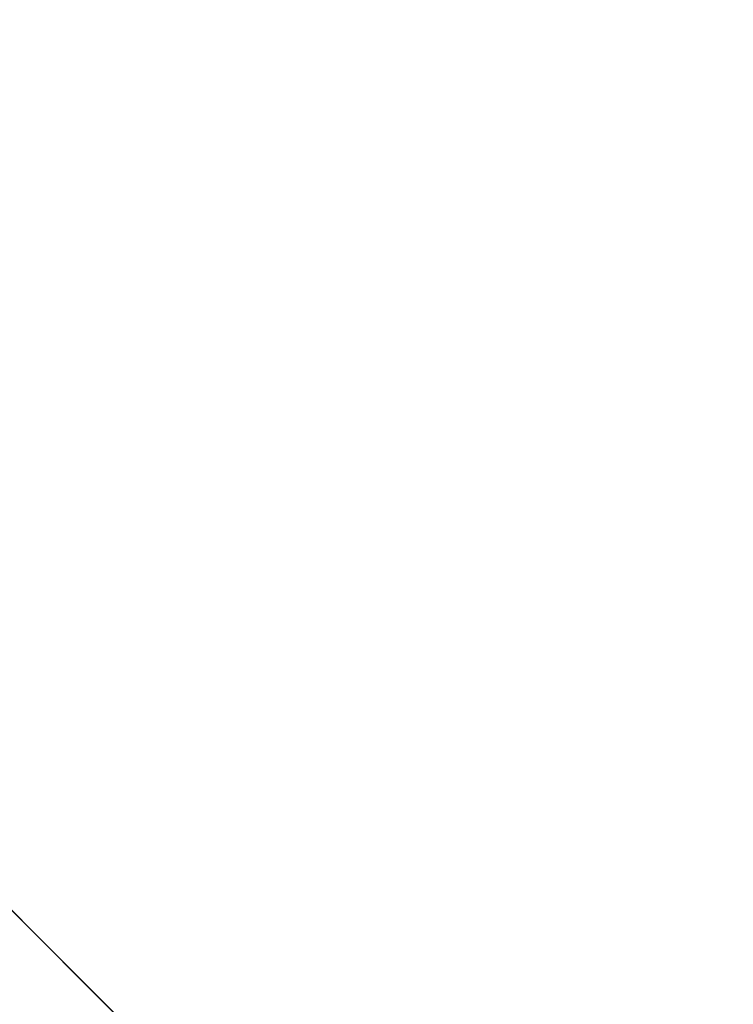
# Model space of a CAD drawing. Units: inches. Extents: x 0 to 204, y 0 to 264.
# Drawn here: x 103 to 103, y 165 to 166 of the extents above; entities that cross this region are included whole.
import ezdxf

# ---------------------------------------------------------------- set-up
doc = ezdxf.new("R2010")
doc.units = ezdxf.units.IN
doc.header["$MEASUREMENT"] = 0
doc.layers.get('0').update_dxf_attribs({"color": 10})

# ---------------------------------------------------------------- blocks, each defined once
blk = doc.blocks.new('CAMPO-BQ-M-3D')
at = {"lineweight": 18}
for points in [[(11.75, -7.5, 0.25), (11.75, 7.5, 0.25), (-11.75, 7.5, 0.25), (-11.75, -7.5, 0.25)], [(-11.75, -7.5), (-11.75, 7.5), (11.75, 7.5), (11.75, -7.5)], [(5.65685, 7.07107, 40.75), (5.65685, 7.07107, 41), (7.07107, 5.65685, 41), (7.07107, 5.65685, 40.75)]]:
    blk.add_3dface(points, dxfattribs=at)
at = {"lineweight": 18, "invisible_edges": 1}
for points in [[(0, 1.41421, 41), (1.41421, 0, 41), (7.07107, 5.65685, 41), (5.65685, 7.07107, 41)], [(1.41421, 0, 40.75), (0, 1.41421, 40.75), (5.65685, 7.07107, 40.75), (7.07107, 5.65685, 40.75)]]:
    blk.add_3dface(points, dxfattribs=at)

msp = doc.modelspace()

# ---------------------------------------------------------------- linework, layer by layer
at = {"lineweight": 18, "invisible_edges": 15}
for points in [[(99.06613, 148.64306, 0.25), (106.70268, 153.74564, 0.25), (92.13285, 171.49904, 0.25), (84.72505, 160.41249, 0.25)], [(92.13285, 171.49904), (101.31725, 171.49904), (108.49447, 158.0714), (106.70268, 153.74564)], [(99.06613, 148.64306), (92.13285, 171.49904), (106.70268, 153.74564), (103.39189, 150.43485)], [(99.06613, 145.94047, 0.25), (106.70268, 151.04305, 0.25), (92.13285, 168.79644, 0.25), (84.72505, 157.70989, 0.25)], [(92.13285, 168.79644), (101.31725, 168.79644), (108.49447, 155.36881), (106.70268, 151.04305)], [(99.06613, 145.94047), (92.13285, 168.79644), (106.70268, 151.04305), (103.39189, 147.73225)], [(102.0664, 166.41013, 23.96725), (103.04129, 165.73216, 21.41651), (101.36788, 166.25998, 22.47214)], [(103.04129, 165.73216, 21.41651), (102.13031, 165.81026, 20.7743), (101.36788, 166.25998, 22.47214)], [(103.3351, 166.03629, 3.48352), (103.4538, 166.2242, 2.09672), (103.276, 165.85506, 3.49298)], [(103.44132, 165.99888, 24.79046), (103.63647, 165.8187, 24.27876), (103.66019, 166.20253, 25.87321)], [(102.16858, 166.19976, 26.54563), (101.51629, 165.81098, 24.57242), (103.1252, 165.65601, 25.42446)], [(103.22334, 165.87941, 4.93677), (103.28553, 166.03638, 4.66377), (103.3893, 166.19936, 3.45117)], [(103.22334, 165.87941, 4.93677), (103.3893, 166.19936, 3.45117), (103.3351, 166.03629, 3.48352)], [(103.25838, 165.88009, 26.16619), (103.39225, 166.1977, 27.04938), (103.28287, 165.98023, 25.94317)], [(103.29821, 165.83113, 23.86015), (103.41117, 166.16802, 24.87422), (103.33676, 165.91282, 24.48697)], [(103.38884, 166.15656, 27.3331), (103.4776, 165.77626, 26.28054), (103.58563, 166.06326, 27.39451)], [(103.24971, 166.00622, 24.77623), (103.19034, 165.83507, 24.65862), (103.32744, 166.14221, 25.72457)], [(103.19034, 165.83507, 24.65862), (103.28287, 165.98023, 25.94317), (103.32744, 166.14221, 25.72457)], [(103.2511, 166.10427, 23.93757), (103.1554, 165.8818, 23.26866), (103.23658, 166.02649, 24.22892)], [(103.1554, 165.8818, 23.26866), (103.2511, 166.10427, 23.93757), (103.17174, 165.96537, 22.97921)], [(103.20263, 165.90531, 5.62345), (103.28298, 166.09796, 5.19097), (103.28553, 166.03638, 4.66377)], [(103.33036, 165.83762, 25.64388), (103.41419, 166.07953, 26.55687), (103.34783, 165.93114, 26.12863)], [(103.41419, 166.07953, 26.55687), (103.33036, 165.83762, 25.64388), (103.39776, 166.03856, 26.0684)], [(103.09907, 165.8459, 22.03489), (103.17174, 165.96537, 22.97921), (103.18504, 166.06461, 22.47463)], [(103.35837, 166.0326, 22.92504), (103.21997, 165.87849, 21.56251), (103.18504, 166.06461, 22.47463)], [(103.39958, 166.05135, 2.04836), (103.25614, 165.71098, 2.84494), (103.26427, 165.78266, 3.21074)], [(103.26427, 165.78266, 3.21074), (103.276, 165.85506, 3.49298), (103.39958, 166.05135, 2.04836)], [(103.38261, 166.0063, 25.57919), (103.39776, 166.03856, 26.0684), (103.31728, 165.81515, 25.17851)], [(103.33036, 165.83762, 25.64388), (103.31728, 165.81515, 25.17851), (103.39776, 166.03856, 26.0684)], [(103.32893, 165.86108, 26.28161), (103.38504, 166.03877, 26.53025), (103.37365, 165.98253, 26.69776)], [(103.20263, 165.90531, 5.62345), (103.28553, 166.03638, 4.66377), (103.22334, 165.87941, 4.93677)], [(103.22334, 165.87941, 4.93677), (103.3351, 166.03629, 3.48352), (103.20781, 165.79172, 4.63321)], [(103.276, 165.85506, 3.49298), (103.20781, 165.79172, 4.63321), (103.3351, 166.03629, 3.48352)], [(103.21997, 165.87849, 21.56251), (103.35837, 166.0326, 22.92504), (103.35307, 165.86229, 21.75694)], [(103.58866, 166.01662, 23.26647), (103.35307, 165.86229, 21.75694), (103.35837, 166.0326, 22.92504)], [(102.83167, 165.72892, 20.9235), (102.97544, 166.0297, 22.24119), (102.90618, 165.95994, 20.94508)], [(102.97544, 166.0297, 22.24119), (102.83167, 165.72892, 20.9235), (102.89948, 165.83465, 21.8658)], [(102.89948, 165.83465, 21.8658), (102.99046, 165.99161, 22.99772), (102.97544, 166.0297, 22.24119)], [(103.24971, 166.00622, 24.77623), (103.23658, 166.02649, 24.22892), (103.14989, 165.80848, 23.76886)], [(103.1554, 165.8818, 23.26866), (103.14989, 165.80848, 23.76886), (103.23658, 166.02649, 24.22892)], [(103.35307, 165.86229, 21.75694), (103.58866, 166.01662, 23.26647), (103.58142, 165.83861, 22.10515)], [(103.08315, 165.74266, 23.10489), (103.23066, 166.00844, 24.55068), (102.99744, 165.92044, 23.83239)], [(103.23066, 166.00844, 24.55068), (103.08315, 165.74266, 23.10489), (103.27484, 165.75184, 23.44649)], [(103.19034, 165.83507, 24.65862), (103.24971, 166.00622, 24.77623), (103.14989, 165.80848, 23.76886)], [(103.44132, 165.99888, 24.79046), (103.23066, 166.00844, 24.55068), (103.27484, 165.75184, 23.44649)], [(103.30298, 165.79533, 24.67021), (103.38261, 166.0063, 25.57919), (103.31728, 165.81515, 25.17851)], [(103.30298, 165.79533, 24.67021), (103.37153, 165.98929, 25.13955), (103.38261, 166.0063, 25.57919)], [(103.27484, 165.75184, 23.44649), (103.42133, 165.81003, 23.93629), (103.44132, 165.99888, 24.79046)], [(103.63647, 165.8187, 24.27876), (103.44132, 165.99888, 24.79046), (103.42133, 165.81003, 23.93629)], [(102.99046, 165.99161, 22.99772), (102.89948, 165.83465, 21.8658), (102.86301, 165.71215, 21.94141)], [(102.99046, 165.99161, 22.99772), (102.86301, 165.71215, 21.94141), (102.90285, 165.75834, 22.6408)], [(103.13562, 165.60125, 22.79064), (102.94292, 165.98634, 24.39007), (101.90408, 165.91145, 22.83873)], [(102.94292, 165.98634, 24.39007), (103.13562, 165.60125, 22.79064), (104.06817, 165.56086, 23.92681)], [(103.37153, 165.98929, 25.13955), (103.30298, 165.79533, 24.67021), (103.31253, 165.83533, 24.49863)], [(103.31253, 165.83533, 24.49863), (103.33676, 165.91282, 24.48697), (103.37153, 165.98929, 25.13955)], [(103.28287, 165.98023, 25.94317), (103.18291, 165.77449, 24.9979), (103.25838, 165.88009, 26.16619)], [(103.28287, 165.98023, 25.94317), (103.19034, 165.83507, 24.65862), (103.18291, 165.77449, 24.9979)], [(103.2979, 165.88777, 23.44465), (103.26908, 165.9093, 23.26813), (103.30657, 165.97946, 23.6853)], [(103.30657, 165.97946, 23.6853), (103.31894, 165.92652, 23.69808), (103.2979, 165.88777, 23.44465)], [(103.32893, 165.86108, 26.28161), (103.37365, 165.98253, 26.69776), (103.31373, 165.90655, 26.55128)], [(103.31894, 165.92652, 23.69808), (103.33856, 165.98456, 23.93981), (103.31677, 165.89827, 23.74236)], [(103.18345, 165.97197, 23.13806), (103.22835, 165.93927, 23.20395), (103.20195, 165.90216, 22.96494)], [(103.08024, 165.75631, 22.30597), (103.17174, 165.96537, 22.97921), (103.09907, 165.8459, 22.03489)], [(103.1554, 165.8818, 23.26866), (103.17174, 165.96537, 22.97921), (103.08024, 165.75631, 22.30597)], [(103.27318, 165.79985, 26.16692), (103.31373, 165.90655, 26.55128), (103.22831, 165.95397, 26.53735)], [(103.01609, 165.69849, 21.05368), (103.09907, 165.8459, 22.03489), (103.10392, 165.94544, 21.30182)], [(103.16505, 165.78595, 20.63626), (103.10392, 165.94544, 21.30182), (103.21997, 165.87849, 21.56251)], [(103.1899, 165.94065, 6.19015), (103.20263, 165.90531, 5.62345), (103.12126, 165.77877, 6.57993)], [(103.42022, 165.93221, 5.74999), (103.1899, 165.94065, 6.19015), (103.28527, 165.79893, 7.05033)], [(103.22835, 165.93927, 23.20395), (103.23744, 165.89532, 23.06439), (103.20195, 165.90216, 22.96494)], [(103.22835, 165.93927, 23.20395), (103.26908, 165.9093, 23.26813), (103.23744, 165.89532, 23.06439)], [(103.15976, 165.932, 22.85113), (103.20195, 165.90216, 22.96494), (103.17621, 165.85709, 22.68787)], [(103.50615, 165.73058, 7.04251), (103.42022, 165.93221, 5.74999), (103.28527, 165.79893, 7.05033)], [(103.31894, 165.92652, 23.69808), (103.29317, 165.8581, 23.45452), (103.2979, 165.88777, 23.44465)], [(103.6518, 165.92779, 5.31027), (103.42022, 165.93221, 5.74999), (103.50615, 165.73058, 7.04251)], [(103.25554, 165.70221, 23.77479), (103.29821, 165.83113, 23.86015), (103.33676, 165.91282, 24.48697)], [(103.25554, 165.70221, 23.77479), (103.33676, 165.91282, 24.48697), (103.31253, 165.83533, 24.49863)], [(102.40154, 165.43327, 20.67666), (103.13562, 165.60125, 22.79064), (101.90408, 165.91145, 22.83873)], [(103.26908, 165.9093, 23.26813), (103.24033, 165.84202, 22.90055), (103.23744, 165.89532, 23.06439)], [(103.26908, 165.9093, 23.26813), (103.2737, 165.8327, 23.15021), (103.24033, 165.84202, 22.90055)], [(103.2737, 165.8327, 23.15021), (103.26908, 165.9093, 23.26813), (103.2979, 165.88777, 23.44465)], [(103.27318, 165.79985, 26.16692), (103.32893, 165.86108, 26.28161), (103.31373, 165.90655, 26.55128)], [(103.12126, 165.77877, 6.57993), (103.20263, 165.90531, 5.62345), (103.1288, 165.73166, 6.04655)], [(103.20263, 165.90531, 5.62345), (103.22334, 165.87941, 4.93677), (103.1288, 165.73166, 6.04655)], [(103.21137, 165.85321, 22.79394), (103.17621, 165.85709, 22.68787), (103.20195, 165.90216, 22.96494)], [(103.23744, 165.89532, 23.06439), (103.21137, 165.85321, 22.79394), (103.20195, 165.90216, 22.96494)], [(103.23744, 165.89532, 23.06439), (103.24033, 165.84202, 22.90055), (103.21137, 165.85321, 22.79394)], [(103.23184, 165.67283, 23.19259), (103.31677, 165.89827, 23.74236), (103.29821, 165.83113, 23.86015)], [(103.5317, 165.70979, 27.4269), (103.44588, 165.48412, 27.06839), (103.62638, 165.89738, 28.38748)], [(103.15841, 165.81259, 22.42938), (103.13607, 165.89203, 22.56421), (103.17621, 165.85709, 22.68787)], [(103.2979, 165.88777, 23.44465), (103.29317, 165.8581, 23.45452), (103.2737, 165.8327, 23.15021)], [(103.05532, 165.63851, 22.65971), (103.14989, 165.80848, 23.76886), (103.1554, 165.8818, 23.26866)], [(103.1554, 165.8818, 23.26866), (103.08024, 165.75631, 22.30597), (103.05532, 165.63851, 22.65971)], [(103.4776, 165.77626, 26.28054), (103.25838, 165.88009, 26.16619), (103.30512, 165.64719, 25.59205)], [(103.22334, 165.87941, 4.93677), (103.10562, 165.62784, 5.80503), (103.1288, 165.73166, 6.04655)], [(103.22334, 165.87941, 4.93677), (103.20781, 165.79172, 4.63321), (103.10562, 165.62784, 5.80503)], [(103.21997, 165.87849, 21.56251), (103.31614, 165.75839, 20.8167), (103.16505, 165.78595, 20.63626)], [(103.21997, 165.87849, 21.56251), (103.35307, 165.86229, 21.75694), (103.31614, 165.75839, 20.8167)], [(103.04235, 165.60973, 7.15929), (102.97286, 165.59603, 8.68149), (103.12309, 165.86712, 7.19742)], [(103.04235, 165.60973, 7.15929), (103.12309, 165.86712, 7.19742), (103.12126, 165.77877, 6.57993)], [(103.12309, 165.86712, 7.19742), (103.17998, 165.73929, 7.88891), (103.28527, 165.79893, 7.05033)], [(103.27318, 165.79985, 26.16692), (103.25268, 165.70765, 25.79261), (103.32893, 165.86108, 26.28161)], [(103.25268, 165.70765, 25.79261), (103.27571, 165.69576, 25.61926), (103.32893, 165.86108, 26.28161)], [(103.32893, 165.86108, 26.28161), (103.27571, 165.69576, 25.61926), (103.31573, 165.83827, 25.78206)], [(103.54072, 165.69309, 20.86247), (103.31614, 165.75839, 20.8167), (103.35307, 165.86229, 21.75694)], [(103.35307, 165.86229, 21.75694), (103.58142, 165.83861, 22.10515), (103.54072, 165.69309, 20.86247)], [(103.20781, 165.79172, 4.63321), (103.276, 165.85506, 3.49298), (103.12372, 165.59025, 5.08783)], [(103.13795, 165.54295, 4.38299), (103.12372, 165.59025, 5.08783), (103.276, 165.85506, 3.49298)], [(103.13795, 165.54295, 4.38299), (103.276, 165.85506, 3.49298), (103.26427, 165.78266, 3.21074)], [(103.21137, 165.85321, 22.79394), (103.15841, 165.81259, 22.42938), (103.17621, 165.85709, 22.68787)], [(103.15841, 165.81259, 22.42938), (103.1412, 165.75436, 22.10364), (103.11237, 165.85207, 22.27728)], [(103.18688, 165.77895, 22.39973), (103.15841, 165.81259, 22.42938), (103.21137, 165.85321, 22.79394)], [(103.21137, 165.85321, 22.79394), (103.22494, 165.78542, 22.64464), (103.18688, 165.77895, 22.39973)], [(103.19231, 165.84994, 26.1488), (103.25268, 165.70765, 25.79261), (103.27318, 165.79985, 26.16692)], [(103.22494, 165.78542, 22.64464), (103.21137, 165.85321, 22.79394), (103.24033, 165.84202, 22.90055)], [(103.01609, 165.69849, 21.05368), (103.08024, 165.75631, 22.30597), (103.09907, 165.8459, 22.03489)], [(103.22494, 165.78542, 22.64464), (103.24033, 165.84202, 22.90055), (103.24945, 165.80081, 22.87337)], [(103.2737, 165.8327, 23.15021), (103.24945, 165.80081, 22.87337), (103.24033, 165.84202, 22.90055)], [(103.14989, 165.80848, 23.76886), (103.06932, 165.60178, 23.37513), (103.19034, 165.83507, 24.65862)], [(103.06932, 165.60178, 23.37513), (103.0835, 165.56286, 24.12053), (103.19034, 165.83507, 24.65862)], [(103.18291, 165.77449, 24.9979), (103.19034, 165.83507, 24.65862), (103.0835, 165.56286, 24.12053)], [(103.25554, 165.70221, 23.77479), (103.31253, 165.83533, 24.49863), (103.22731, 165.60811, 23.84101)], [(103.22731, 165.60811, 23.84101), (103.31253, 165.83533, 24.49863), (103.30298, 165.79533, 24.67021)], [(103.26474, 165.6589, 24.95698), (103.33036, 165.83762, 25.64388), (103.24259, 165.62672, 24.99257)], [(103.33036, 165.83762, 25.64388), (103.26474, 165.6589, 24.95698), (103.31728, 165.81515, 25.17851)], [(103.29821, 165.83113, 23.86015), (103.25554, 165.70221, 23.77479), (103.23184, 165.67283, 23.19259)], [(103.2737, 165.8327, 23.15021), (103.24596, 165.77776, 22.87883), (103.24945, 165.80081, 22.87337)], [(103.01609, 165.69849, 21.05368), (103.0228, 165.82626, 20.129), (102.957, 165.64503, 19.90722)], [(103.10827, 165.64032, 18.73983), (103.0228, 165.82626, 20.129), (103.23825, 165.69068, 19.90984)], [(103.0228, 165.82626, 20.129), (103.16505, 165.78595, 20.63626), (103.23825, 165.69068, 19.90984)], [(103.2505, 165.6494, 24.32194), (103.31728, 165.81515, 25.17851), (103.23161, 165.58455, 24.40288)], [(103.31728, 165.81515, 25.17851), (103.26474, 165.6589, 24.95698), (103.23161, 165.58455, 24.40288)], [(103.31728, 165.81515, 25.17851), (103.2505, 165.6494, 24.32194), (103.30298, 165.79533, 24.67021)], [(103.42133, 165.81003, 23.93629), (103.53439, 165.65785, 23.38551), (103.63647, 165.8187, 24.27876)], [(103.54442, 165.81605, 2), (103.56771, 165.53293, 3.03236), (103.42446, 165.60838, 2.91323)], [(102.98142, 165.24055, 23.8727), (101.51629, 165.81098, 24.57242), (101.56068, 165.41298, 22.93463)], [(103.06932, 165.60178, 23.37513), (103.14989, 165.80848, 23.76886), (103.05532, 165.63851, 22.65971)], [(103.1412, 165.75436, 22.10364), (103.15841, 165.81259, 22.42938), (103.18688, 165.77895, 22.39973)], [(103.42133, 165.81003, 23.93629), (103.27484, 165.75184, 23.44649), (103.39154, 165.63427, 23.0461)], [(103.53439, 165.65785, 23.38551), (103.42133, 165.81003, 23.93629), (103.39154, 165.63427, 23.0461)], [(103.21054, 165.72734, 22.40744), (103.24945, 165.80081, 22.87337), (103.22236, 165.73759, 22.59099)], [(103.24945, 165.80081, 22.87337), (103.21054, 165.72734, 22.40744), (103.22494, 165.78542, 22.64464)], [(103.17998, 165.73929, 7.88891), (103.27659, 165.66402, 8.3595), (103.28527, 165.79893, 7.05033)], [(103.2505, 165.6494, 24.32194), (103.22731, 165.60811, 23.84101), (103.30298, 165.79533, 24.67021)], [(103.50615, 165.73058, 7.04251), (103.28527, 165.79893, 7.05033), (103.27659, 165.66402, 8.3595)], [(103.17998, 165.73929, 7.88891), (103.05629, 165.79359, 8.2047), (103.12824, 165.66942, 8.84528)], [(103.10562, 165.62784, 5.80503), (103.20781, 165.79172, 4.63321), (103.12372, 165.59025, 5.08783)], [(103.13251, 165.47885, 4.0158), (103.13795, 165.54295, 4.38299), (103.26427, 165.78266, 3.21074)], [(103.16505, 165.78595, 20.63626), (103.31614, 165.75839, 20.8167), (103.23825, 165.69068, 19.90984)], [(103.21054, 165.72734, 22.40744), (103.18688, 165.77895, 22.39973), (103.22494, 165.78542, 22.64464)], [(103.04235, 165.60973, 7.15929), (103.12126, 165.77877, 6.57993), (103.1288, 165.73166, 6.04655)], [(103.12791, 165.60361, 24.99929), (103.18291, 165.77449, 24.9979), (103.0835, 165.56286, 24.12053)], [(103.16622, 165.70333, 22.02037), (103.1412, 165.75436, 22.10364), (103.18688, 165.77895, 22.39973)], [(103.21054, 165.72734, 22.40744), (103.16622, 165.70333, 22.02037), (103.18688, 165.77895, 22.39973)], [(103.4776, 165.77626, 26.28054), (103.30512, 165.64719, 25.59205), (103.44132, 165.40557, 24.79046)], [(103.66019, 165.60922, 25.87321), (103.4776, 165.77626, 26.28054), (103.44132, 165.40557, 24.79046)], [(103.11057, 165.67913, 21.6413), (103.06499, 165.77213, 21.70343), (103.1412, 165.75436, 22.10364)], [(103.52969, 165.7483, 27.01664), (103.49981, 165.77276, 25.96121), (103.36654, 165.4335, 25.29765)], [(102.98309, 165.52264, 21.73117), (103.08315, 165.74266, 23.10489), (102.90285, 165.75834, 22.6408)], [(103.08024, 165.75631, 22.30597), (103.01609, 165.69849, 21.05368), (102.94942, 165.51363, 20.844)], [(102.98931, 165.54147, 21.69561), (103.08024, 165.75631, 22.30597), (102.94942, 165.51363, 20.844)], [(103.08024, 165.75631, 22.30597), (102.98931, 165.54147, 21.69561), (103.05532, 165.63851, 22.65971)], [(103.31614, 165.75839, 20.8167), (103.39164, 165.67498, 20.25056), (103.23825, 165.69068, 19.90984)], [(103.39164, 165.67498, 20.25056), (103.31614, 165.75839, 20.8167), (103.54072, 165.69309, 20.86247)], [(103.08315, 165.74266, 23.10489), (103.15912, 165.56822, 22.31097), (103.27484, 165.75184, 23.44649)], [(103.1412, 165.75436, 22.10364), (103.16622, 165.70333, 22.02037), (103.11057, 165.67913, 21.6413)], [(103.15912, 165.56822, 22.31097), (103.39154, 165.63427, 23.0461), (103.27484, 165.75184, 23.44649)], [(103.32744, 165.26522, 25.72457), (103.52969, 165.7483, 27.01664), (103.34873, 165.35288, 25.52754)], [(103.32744, 165.26522, 25.72457), (103.5317, 165.70979, 27.4269), (103.52969, 165.7483, 27.01664)], [(103.52969, 165.7483, 27.01664), (103.36654, 165.4335, 25.29765), (103.34873, 165.35288, 25.52754)], [(102.98309, 165.52264, 21.73117), (103.15912, 165.56822, 22.31097), (103.08315, 165.74266, 23.10489)], [(103.10769, 165.4436, 21.56935), (103.22236, 165.73759, 22.59099), (103.12871, 165.45338, 22.07688)], [(103.27659, 165.66402, 8.3595), (103.17998, 165.73929, 7.88891), (103.12824, 165.66942, 8.84528)], [(103.22236, 165.73759, 22.59099), (103.23184, 165.67283, 23.19259), (103.12871, 165.45338, 22.07688)], [(103.27571, 165.69576, 25.61926), (103.19292, 165.52991, 25.07043), (103.28107, 165.73803, 25.40796)], [(103.01283, 165.48841, 6.93877), (103.04235, 165.60973, 7.15929), (103.1288, 165.73166, 6.04655)], [(103.10562, 165.62784, 5.80503), (103.01283, 165.48841, 6.93877), (103.1288, 165.73166, 6.04655)], [(103.04129, 165.73216, 21.41651), (103.11057, 165.67913, 21.6413), (103.06819, 165.63947, 21.28271)], [(103.27659, 165.66402, 8.3595), (103.49708, 165.56358, 8.72277), (103.50615, 165.73058, 7.04251)], [(103.21054, 165.72734, 22.40744), (103.18406, 165.66229, 22.06617), (103.16622, 165.70333, 22.02037)], [(103.18406, 165.66229, 22.06617), (103.21054, 165.72734, 22.40744), (103.19876, 165.69743, 22.30315)], [(103.57284, 165.72672, 28.44374), (103.44588, 165.48412, 27.06839), (103.39225, 165.32071, 27.04938)], [(102.98948, 165.72006, 9.21198), (102.97286, 165.59603, 8.68149), (102.91103, 165.53925, 9.69875)], [(103.12691, 165.60075, 9.86756), (103.12824, 165.66942, 8.84528), (102.98948, 165.72006, 9.21198)], [(103.32744, 165.26522, 25.72457), (103.44588, 165.48412, 27.06839), (103.5317, 165.70979, 27.4269)], [(102.90642, 165.70332, 18.03964), (103.10827, 165.64032, 18.73983), (103.02308, 165.60334, 17.47053)], [(103.11057, 165.67913, 21.6413), (103.16622, 165.70333, 22.02037), (103.13202, 165.64943, 21.62985)], [(103.16232, 165.62502, 21.80392), (103.13202, 165.64943, 21.62985), (103.16622, 165.70333, 22.02037)], [(103.25268, 165.70765, 25.79261), (103.13959, 165.69759, 25.57978), (103.15699, 165.55354, 25.24008)], [(103.25268, 165.70765, 25.79261), (103.15699, 165.55354, 25.24008), (103.22437, 165.61842, 25.43255)], [(103.16622, 165.70333, 22.02037), (103.18406, 165.66229, 22.06617), (103.16232, 165.62502, 21.80392)], [(103.25554, 165.70221, 23.77479), (103.22731, 165.60811, 23.84101), (103.17645, 165.50734, 23.08096)], [(103.17645, 165.50734, 23.08096), (103.23184, 165.67283, 23.19259), (103.25554, 165.70221, 23.77479)], [(103.22437, 165.61842, 25.43255), (103.27571, 165.69576, 25.61926), (103.25268, 165.70765, 25.79261)], [(102.94558, 165.60115, 16.2896), (102.87117, 165.69956, 17.12309), (103.02308, 165.60334, 17.47053)], [(102.94942, 165.51363, 20.844), (103.01609, 165.69849, 21.05368), (102.92027, 165.52584, 19.94061)], [(103.01609, 165.69849, 21.05368), (102.957, 165.64503, 19.90722), (102.92027, 165.52584, 19.94061)], [(103.27571, 165.69576, 25.61926), (103.22437, 165.61842, 25.43255), (103.19292, 165.52991, 25.07043)], [(102.97379, 165.59446, 15.29503), (102.81591, 165.69367, 15.68655), (102.94558, 165.60115, 16.2896)], [(103.06819, 165.63947, 21.28271), (103.03971, 165.58587, 20.89577), (103.0176, 165.6922, 21.12958)], [(103.23825, 165.69068, 19.90984), (103.26397, 165.59906, 18.85491), (103.10827, 165.64032, 18.73983)], [(103.23825, 165.69068, 19.90984), (103.39164, 165.67498, 20.25056), (103.26397, 165.59906, 18.85491)], [(103.39164, 165.67498, 20.25056), (103.54072, 165.69309, 20.86247), (103.51589, 165.60455, 19.92035)], [(103.10457, 165.62932, 21.39819), (103.06819, 165.63947, 21.28271), (103.11057, 165.67913, 21.6413)], [(103.13202, 165.64943, 21.62985), (103.10457, 165.62932, 21.39819), (103.11057, 165.67913, 21.6413)], [(103.23893, 165.67867, 3.0079), (103.42446, 165.60838, 2.91323), (103.27343, 165.4803, 3.61776)], [(103.12824, 165.66942, 8.84528), (103.12691, 165.60075, 9.86756), (103.27659, 165.66402, 8.3595)], [(103.12871, 165.45338, 22.07688), (103.23184, 165.67283, 23.19259), (103.17645, 165.50734, 23.08096)], [(103.42158, 165.56527, 19.07924), (103.26397, 165.59906, 18.85491), (103.39164, 165.67498, 20.25056)], [(103.42158, 165.56527, 19.07924), (103.39164, 165.67498, 20.25056), (103.51589, 165.60455, 19.92035)], [(102.84167, 165.66715, 12.23463), (102.93206, 165.59796, 13.02793), (102.97777, 165.58007, 11.94222)], [(103.33075, 165.55055, 9.63332), (103.27659, 165.66402, 8.3595), (103.12691, 165.60075, 9.86756)], [(103.49708, 165.56358, 8.72277), (103.27659, 165.66402, 8.3595), (103.33075, 165.55055, 9.63332)], [(103.0256, 165.58859, 10.84581), (102.88217, 165.65684, 11.22694), (102.97777, 165.58007, 11.94222)], [(103.23161, 165.58455, 24.40288), (103.26474, 165.6589, 24.95698), (103.13734, 165.32229, 23.8565)], [(103.16232, 165.62502, 21.80392), (103.18406, 165.66229, 22.06617), (103.17516, 165.65726, 22.01531)], [(103.4854, 165.49444, 22.46767), (103.53439, 165.65785, 23.38551), (103.39154, 165.63427, 23.0461)], [(103.03971, 165.58587, 20.89577), (103.00789, 165.54782, 20.56382), (102.9939, 165.65223, 20.84266)], [(103.13202, 165.64943, 21.62985), (103.11195, 165.58168, 21.27853), (103.10457, 165.62932, 21.39819)], [(103.11195, 165.58168, 21.27853), (103.13202, 165.64943, 21.62985), (103.14002, 165.6084, 21.56915)], [(103.16232, 165.62502, 21.80392), (103.14002, 165.6084, 21.56915), (103.13202, 165.64943, 21.62985)], [(103.15149, 165.41518, 23.23727), (103.22731, 165.60811, 23.84101), (103.2505, 165.6494, 24.32194)], [(103.15149, 165.41518, 23.23727), (103.2505, 165.6494, 24.32194), (103.23161, 165.58455, 24.40288)], [(103.12691, 165.60075, 9.86756), (102.92268, 165.64653, 10.21925), (103.0256, 165.58859, 10.84581)], [(103.30512, 165.64719, 25.59205), (103.12791, 165.60361, 24.99929), (103.23066, 165.41514, 24.55068)], [(103.44132, 165.40557, 24.79046), (103.30512, 165.64719, 25.59205), (103.23066, 165.41514, 24.55068)], [(103.06932, 165.60178, 23.37513), (103.05532, 165.63851, 22.65971), (102.97544, 165.4364, 22.24119)], [(102.98931, 165.54147, 21.69561), (102.97544, 165.4364, 22.24119), (103.05532, 165.63851, 22.65971)], [(103.02308, 165.60334, 17.47053), (103.10827, 165.64032, 18.73983), (103.19324, 165.56098, 17.75303)], [(103.08304, 165.58819, 21.11333), (103.03971, 165.58587, 20.89577), (103.06819, 165.63947, 21.28271)], [(103.06819, 165.63947, 21.28271), (103.10457, 165.62932, 21.39819), (103.08304, 165.58819, 21.11333)], [(103.10827, 165.64032, 18.73983), (103.26397, 165.59906, 18.85491), (103.19324, 165.56098, 17.75303)], [(103.15912, 165.56822, 22.31097), (103.29415, 165.45451, 21.90525), (103.39154, 165.63427, 23.0461)], [(103.16057, 165.43573, 24.66252), (103.24514, 165.63409, 25.02009), (103.19292, 165.52991, 25.07043)], [(103.29415, 165.45451, 21.90525), (103.4854, 165.49444, 22.46767), (103.39154, 165.63427, 23.0461)], [(102.93206, 165.59796, 13.02793), (102.9557, 165.62659, 14.25), (103.0863, 165.54485, 12.57587)], [(103.12372, 165.59025, 5.08783), (102.99154, 165.38251, 6.63927), (103.10562, 165.62784, 5.80503)], [(103.01283, 165.48841, 6.93877), (103.10562, 165.62784, 5.80503), (102.99154, 165.38251, 6.63927)], [(103.11195, 165.58168, 21.27853), (103.08304, 165.58819, 21.11333), (103.10457, 165.62932, 21.39819)], [(103.16232, 165.62502, 21.80392), (103.145, 165.57304, 21.58604), (103.14002, 165.6084, 21.56915)], [(103.145, 165.57304, 21.58604), (103.16232, 165.62502, 21.80392), (103.15156, 165.61709, 21.72747)], [(103.15699, 165.55354, 25.24008), (103.19292, 165.52991, 25.07043), (103.22437, 165.61842, 25.43255)], [(103.09115, 165.55375, 15.97909), (102.94558, 165.60115, 16.2896), (103.02308, 165.60334, 17.47053)], [(102.96803, 165.51267, 8.17295), (102.97286, 165.59603, 8.68149), (103.04235, 165.60973, 7.15929)], [(103.01283, 165.48841, 6.93877), (102.96803, 165.51267, 8.17295), (103.04235, 165.60973, 7.15929)], [(103.19324, 165.56098, 17.75303), (103.19268, 165.53043, 16.76096), (103.02308, 165.60334, 17.47053)], [(103.02308, 165.60334, 17.47053), (103.19268, 165.53043, 16.76096), (103.09115, 165.55375, 15.97909)], [(103.14002, 165.6084, 21.56915), (103.145, 165.57304, 21.58604), (103.10917, 165.5301, 21.15193)], [(103.14002, 165.6084, 21.56915), (103.10917, 165.5301, 21.15193), (103.11195, 165.58168, 21.27853)], [(103.22731, 165.60811, 23.84101), (103.15149, 165.41518, 23.23727), (103.17645, 165.50734, 23.08096)], [(103.42446, 165.60838, 2.91323), (103.38548, 165.39954, 3.80911), (103.27343, 165.4803, 3.61776)], [(103.38548, 165.39954, 3.80911), (103.42446, 165.60838, 2.91323), (103.56771, 165.53293, 3.03236)], [(103.59065, 165.53009, 19.31726), (103.42158, 165.56527, 19.07924), (103.51589, 165.60455, 19.92035)], [(103.44132, 165.40557, 24.79046), (103.63647, 165.2254, 24.27876), (103.66019, 165.60922, 25.87321)], [(103.13562, 165.60125, 22.79064), (102.40154, 165.43327, 20.67666), (103.96378, 165.19878, 21.58281)], [(102.97777, 165.58007, 11.94222), (102.93206, 165.59796, 13.02793), (103.0863, 165.54485, 12.57587)], [(102.97379, 165.59446, 15.29503), (102.94558, 165.60115, 16.2896), (103.09115, 165.55375, 15.97909)], [(102.97544, 165.4364, 22.24119), (102.99046, 165.39831, 22.99772), (103.06932, 165.60178, 23.37513)], [(102.99046, 165.39831, 22.99772), (103.0835, 165.56286, 24.12053), (103.06932, 165.60178, 23.37513)], [(103.0256, 165.58859, 10.84581), (103.23474, 165.52127, 10.89753), (103.12691, 165.60075, 9.86756)], [(103.23474, 165.52127, 10.89753), (103.33075, 165.55055, 9.63332), (103.12691, 165.60075, 9.86756)], [(103.26397, 165.59906, 18.85491), (103.38017, 165.50988, 17.92364), (103.19324, 165.56098, 17.75303)], [(103.38017, 165.50988, 17.92364), (103.26397, 165.59906, 18.85491), (103.42158, 165.56527, 19.07924)], [(102.80827, 165.59624, 21.44921), (102.88246, 165.35416, 20.41645), (102.98309, 165.52264, 21.73117)], [(102.97286, 165.59603, 8.68149), (102.90157, 165.4407, 9.18874), (102.91103, 165.53925, 9.69875)], [(102.97286, 165.59603, 8.68149), (102.96803, 165.51267, 8.17295), (102.90157, 165.4407, 9.18874)], [(103.15063, 165.56544, 14.25), (102.97379, 165.59446, 15.29503), (103.09115, 165.55375, 15.97909)], [(102.98744, 165.28699, 6.00803), (103.12372, 165.59025, 5.08783), (103.13795, 165.54295, 4.38299)], [(102.99154, 165.38251, 6.63927), (103.12372, 165.59025, 5.08783), (102.98744, 165.28699, 6.00803)], [(103.23474, 165.52127, 10.89753), (103.0256, 165.58859, 10.84581), (102.97777, 165.58007, 11.94222)], [(103.00789, 165.54782, 20.56382), (103.03971, 165.58587, 20.89577), (103.0622, 165.54907, 20.83428)], [(103.03971, 165.58587, 20.89577), (103.08304, 165.58819, 21.11333), (103.0622, 165.54907, 20.83428)], [(103.0622, 165.54907, 20.83428), (103.08304, 165.58819, 21.11333), (103.09091, 165.54396, 21.01214)], [(103.11195, 165.58168, 21.27853), (103.09091, 165.54396, 21.01214), (103.08304, 165.58819, 21.11333)], [(103.23161, 165.58455, 24.40288), (103.12092, 165.31133, 23.3244), (103.15149, 165.41518, 23.23727)], [(103.12092, 165.31133, 23.3244), (103.23161, 165.58455, 24.40288), (103.13734, 165.32229, 23.8565)], [(103.23474, 165.52127, 10.89753), (102.97777, 165.58007, 11.94222), (103.0863, 165.54485, 12.57587)], [(103.10769, 165.4436, 21.56935), (103.05048, 165.35024, 20.86553), (103.12796, 165.57692, 21.43963)], [(103.11195, 165.58168, 21.27853), (103.10917, 165.5301, 21.15193), (103.09091, 165.54396, 21.01214)], [(103.10917, 165.5301, 21.15193), (103.145, 165.57304, 21.58604), (103.12796, 165.57692, 21.43963)], [(103.00789, 165.54782, 20.56382), (102.97361, 165.50839, 20.20192), (102.94652, 165.57229, 20.26881)], [(103.10891, 165.39102, 21.1574), (103.15912, 165.56822, 22.31097), (102.98309, 165.52264, 21.73117)], [(103.09115, 165.55375, 15.97909), (103.26012, 165.50303, 15.43104), (103.15063, 165.56544, 14.25)], [(103.29415, 165.45451, 21.90525), (103.15912, 165.56822, 22.31097), (103.10891, 165.39102, 21.1574)], [(103.42158, 165.56527, 19.07924), (103.52284, 165.45303, 17.64175), (103.38017, 165.50988, 17.92364)], [(103.59065, 165.53009, 19.31726), (103.52284, 165.45303, 17.64175), (103.42158, 165.56527, 19.07924)], [(102.99744, 165.32713, 23.83239), (103.0835, 165.56286, 24.12053), (102.99046, 165.39831, 22.99772)], [(103.21662, 165.51005, 13.10991), (103.0863, 165.54485, 12.57587), (103.17395, 165.55812, 14.25)], [(103.3289, 165.48804, 16.77831), (103.19268, 165.53043, 16.76096), (103.19324, 165.56098, 17.75303)], [(103.19324, 165.56098, 17.75303), (103.38017, 165.50988, 17.92364), (103.3289, 165.48804, 16.77831)], [(103.33075, 165.55055, 9.63332), (103.48115, 165.47726, 10.0995), (103.49708, 165.56358, 8.72277)], [(103.08686, 165.54525, 25.01075), (103.12124, 165.44812, 24.80273), (103.15699, 165.55354, 25.24008)], [(103.09115, 165.55375, 15.97909), (103.19268, 165.53043, 16.76096), (103.26012, 165.50303, 15.43104)], [(103.15699, 165.55354, 25.24008), (103.12124, 165.44812, 24.80273), (103.19292, 165.52991, 25.07043)], [(102.97361, 165.50839, 20.20192), (103.00789, 165.54782, 20.56382), (103.00881, 165.4983, 20.30804)], [(103.00789, 165.54782, 20.56382), (103.0622, 165.54907, 20.83428), (103.04707, 165.50542, 20.56937)], [(103.00881, 165.4983, 20.30804), (103.00789, 165.54782, 20.56382), (103.04707, 165.50542, 20.56937)], [(103.0622, 165.54907, 20.83428), (103.07739, 165.48512, 20.76927), (103.04707, 165.50542, 20.56937)], [(103.0622, 165.54907, 20.83428), (103.09091, 165.54396, 21.01214), (103.07739, 165.48512, 20.76927)], [(103.0863, 165.54485, 12.57587), (103.21662, 165.51005, 13.10991), (103.25097, 165.49403, 11.98234)], [(103.0863, 165.54485, 12.57587), (103.25097, 165.49403, 11.98234), (103.23474, 165.52127, 10.89753)], [(103.33075, 165.55055, 9.63332), (103.23474, 165.52127, 10.89753), (103.48115, 165.47726, 10.0995)], [(102.98931, 165.54147, 21.69561), (102.94942, 165.51363, 20.844), (102.90618, 165.36663, 20.94508)], [(102.97544, 165.4364, 22.24119), (102.98931, 165.54147, 21.69561), (102.90618, 165.36663, 20.94508)], [(102.98744, 165.28699, 6.00803), (103.13795, 165.54295, 4.38299), (103.02609, 165.27902, 5.0237)], [(103.10917, 165.5301, 21.15193), (103.07739, 165.48512, 20.76927), (103.09091, 165.54396, 21.01214)], [(103.36654, 165.4335, 25.29765), (103.38299, 165.53978, 24.80433), (103.2511, 165.22728, 23.93757)], [(103.56788, 165.42944, 24.78436), (103.42221, 165.31513, 23.96316), (103.38299, 165.53978, 24.80433)], [(102.97372, 165.47141, 19.98914), (102.92282, 165.53233, 19.98188), (102.97361, 165.50839, 20.20192)], [(102.97372, 165.47141, 19.98914), (102.94089, 165.44967, 19.70856), (102.92282, 165.53233, 19.98188)], [(103.5, 165.3245, 3.97625), (103.38548, 165.39954, 3.80911), (103.56771, 165.53293, 3.03236)], [(103.07739, 165.48512, 20.76927), (103.10917, 165.5301, 21.15193), (103.08076, 165.49658, 20.86395)], [(103.16057, 165.43573, 24.66252), (103.19292, 165.52991, 25.07043), (103.12124, 165.44812, 24.80273)], [(103.26012, 165.50303, 15.43104), (103.19268, 165.53043, 16.76096), (103.3289, 165.48804, 16.77831)], [(102.98309, 165.52264, 21.73117), (102.88246, 165.35416, 20.41645), (103.10891, 165.39102, 21.1574)], [(103.48115, 165.47726, 10.0995), (103.23474, 165.52127, 10.89753), (103.41571, 165.45205, 11.34878)], [(103.25097, 165.49403, 11.98234), (103.41571, 165.45205, 11.34878), (103.23474, 165.52127, 10.89753)], [(102.96803, 165.51267, 8.17295), (103.01283, 165.48841, 6.93877), (102.89476, 165.27866, 8.13758)], [(102.97361, 165.50839, 20.20192), (103.00881, 165.4983, 20.30804), (102.97372, 165.47141, 19.98914)], [(103.04707, 165.50542, 20.56937), (103.02973, 165.46598, 20.30746), (103.00881, 165.4983, 20.30804)], [(103.04707, 165.50542, 20.56937), (103.04793, 165.44356, 20.41209), (103.02973, 165.46598, 20.30746)], [(103.07739, 165.48512, 20.76927), (103.04793, 165.44356, 20.41209), (103.04707, 165.50542, 20.56937)], [(103.09249, 165.30893, 22.36832), (103.09724, 165.35362, 22.08138), (103.17645, 165.50734, 23.08096)], [(103.09249, 165.30893, 22.36832), (103.17645, 165.50734, 23.08096), (103.15149, 165.41518, 23.23727)], [(103.17645, 165.50734, 23.08096), (103.09724, 165.35362, 22.08138), (103.12871, 165.45338, 22.07688)], [(103.21662, 165.51005, 13.10991), (103.36899, 165.49694, 14.25), (103.36595, 165.45728, 12.60364)], [(103.25097, 165.49403, 11.98234), (103.21662, 165.51005, 13.10991), (103.36595, 165.45728, 12.60364)], [(103.38017, 165.50988, 17.92364), (103.52284, 165.45303, 17.64175), (103.3289, 165.48804, 16.77831)], [(103.00881, 165.4983, 20.30804), (103.00282, 165.45149, 20.06247), (102.97372, 165.47141, 19.98914)], [(103.00881, 165.4983, 20.30804), (103.02973, 165.46598, 20.30746), (103.00282, 165.45149, 20.06247)], [(103.4815, 165.43121, 15.89505), (103.34562, 165.50427, 14.25), (103.26012, 165.50303, 15.43104)], [(103.4815, 165.43121, 15.89505), (103.26012, 165.50303, 15.43104), (103.3289, 165.48804, 16.77831)], [(103.41571, 165.45205, 11.34878), (103.25097, 165.49403, 11.98234), (103.36595, 165.45728, 12.60364)], [(103.4854, 165.49444, 22.46767), (103.29415, 165.45451, 21.90525), (103.4234, 165.30188, 21.21889)], [(103.36595, 165.45728, 12.60364), (103.36899, 165.49694, 14.25), (103.4691, 165.43557, 13.3448)], [(103.61546, 165.36547, 21.97356), (103.4854, 165.49444, 22.46767), (103.4234, 165.30188, 21.21889)], [(102.99154, 165.38251, 6.63927), (102.89476, 165.27866, 8.13758), (103.01283, 165.48841, 6.93877)], [(103.07739, 165.48512, 20.76927), (103.05716, 165.45641, 20.57611), (103.04793, 165.44356, 20.41209)], [(103.52284, 165.45303, 17.64175), (103.4815, 165.43121, 15.89505), (103.3289, 165.48804, 16.77831)], [(103.27343, 165.4803, 3.61776), (103.17703, 165.278, 4.63536), (103.13251, 165.47885, 4.0158)], [(103.38548, 165.39954, 3.80911), (103.17703, 165.278, 4.63536), (103.27343, 165.4803, 3.61776)], [(103.32744, 165.26522, 25.72457), (103.28287, 165.10325, 25.94317), (103.44588, 165.48412, 27.06839)], [(103.39225, 165.32071, 27.04938), (103.44588, 165.48412, 27.06839), (103.28287, 165.10325, 25.94317)], [(103.58935, 165.40506, 11.05859), (103.48115, 165.47726, 10.0995), (103.41571, 165.45205, 11.34878)], [(102.97372, 165.47141, 19.98914), (102.97719, 165.43332, 19.8167), (102.94089, 165.44967, 19.70856)], [(103.00282, 165.45149, 20.06247), (102.97719, 165.43332, 19.8167), (102.97372, 165.47141, 19.98914)], [(103.00282, 165.45149, 20.06247), (103.02973, 165.46598, 20.30746), (103.01718, 165.41686, 20.06506)], [(103.04793, 165.44356, 20.41209), (103.01718, 165.41686, 20.06506), (103.02973, 165.46598, 20.30746)], [(103.09724, 165.35362, 22.08138), (103.03978, 165.27716, 21.17414), (103.12871, 165.45338, 22.07688)], [(103.03978, 165.27716, 21.17414), (103.10769, 165.4436, 21.56935), (103.12871, 165.45338, 22.07688)], [(103.23815, 165.26751, 20.59549), (103.29415, 165.45451, 21.90525), (103.10891, 165.39102, 21.1574)], [(103.4234, 165.30188, 21.21889), (103.29415, 165.45451, 21.90525), (103.23815, 165.26751, 20.59549)], [(103.41571, 165.45205, 11.34878), (103.36595, 165.45728, 12.60364), (103.5306, 165.40492, 12.26225)], [(103.36595, 165.45728, 12.60364), (103.4691, 165.43557, 13.3448), (103.5306, 165.40492, 12.26225)], [(103.41571, 165.45205, 11.34878), (103.5306, 165.40492, 12.26225), (103.58935, 165.40506, 11.05859)], [(102.97719, 165.43332, 19.8167), (102.96669, 165.39664, 19.58773), (102.94089, 165.44967, 19.70856)], [(102.97719, 165.43332, 19.8167), (103.00282, 165.45149, 20.06247), (103.01718, 165.41686, 20.06506)], [(103.11262, 165.33689, 24.26396), (103.12124, 165.44812, 24.80273), (103.03414, 165.3929, 24.44173)], [(103.11262, 165.33689, 24.26396), (103.16057, 165.43573, 24.66252), (103.12124, 165.44812, 24.80273)], [(103.04793, 165.44356, 20.41209), (103.02704, 165.38955, 20.14512), (103.01718, 165.41686, 20.06506)], [(103.02704, 165.38955, 20.14512), (103.04793, 165.44356, 20.41209), (103.03356, 165.41625, 20.28826)], [(103.05048, 165.35024, 20.86553), (103.10769, 165.4436, 21.56935), (103.03978, 165.27716, 21.17414)], [(103.8594, 164.8367, 19.2388), (102.40154, 165.43327, 20.67666), (102.86926, 165.04138, 18.4789)], [(102.83167, 165.13561, 20.9235), (102.97544, 165.4364, 22.24119), (102.90618, 165.36663, 20.94508)], [(102.97544, 165.4364, 22.24119), (102.83167, 165.13561, 20.9235), (102.89948, 165.24135, 21.8658)], [(102.89948, 165.24135, 21.8658), (102.99046, 165.39831, 22.99772), (102.97544, 165.4364, 22.24119)], [(102.97719, 165.43332, 19.8167), (102.99247, 165.37004, 19.7359), (102.96669, 165.39664, 19.58773)], [(103.01718, 165.41686, 20.06506), (102.99247, 165.37004, 19.7359), (102.97719, 165.43332, 19.8167)], [(103.16057, 165.43573, 24.66252), (103.11262, 165.33689, 24.26396), (103.17327, 165.42623, 24.24437)], [(103.36654, 165.4335, 25.29765), (103.2511, 165.22728, 23.93757), (103.23658, 165.14951, 24.22892)], [(103.36654, 165.4335, 25.29765), (103.23658, 165.14951, 24.22892), (103.34873, 165.35288, 25.52754)], [(103.10339, 165.26914, 23.8702), (103.17327, 165.42623, 24.24437), (103.11262, 165.33689, 24.26396)], [(103.58866, 165.13964, 23.26647), (103.42221, 165.31513, 23.96316), (103.56788, 165.42944, 24.78436)], [(101.56068, 165.41298, 22.93463), (101.85442, 165.06165, 21.58093), (102.98142, 165.24055, 23.8727)], [(103.05048, 165.35024, 20.86553), (102.98513, 165.25735, 20.05169), (103.03356, 165.41625, 20.28826)], [(102.99247, 165.37004, 19.7359), (103.01718, 165.41686, 20.06506), (103.02704, 165.38955, 20.14512)], [(103.08315, 165.14936, 23.10489), (103.23066, 165.41514, 24.55068), (102.99744, 165.32713, 23.83239)], [(103.06071, 165.19923, 22.46273), (103.09249, 165.30893, 22.36832), (103.15149, 165.41518, 23.23727)], [(103.12092, 165.31133, 23.3244), (103.06071, 165.19923, 22.46273), (103.15149, 165.41518, 23.23727)], [(103.23066, 165.41514, 24.55068), (103.08315, 165.14936, 23.10489), (103.27484, 165.15854, 23.44649)], [(103.44132, 165.40557, 24.79046), (103.23066, 165.41514, 24.55068), (103.27484, 165.15854, 23.44649)], [(103.17703, 165.278, 4.63536), (103.38548, 165.39954, 3.80911), (103.1902, 165.09962, 5.47863)], [(103.1902, 165.09962, 5.47863), (103.38548, 165.39954, 3.80911), (103.44828, 165.08816, 5.13259)], [(103.27484, 165.15854, 23.44649), (103.42133, 165.21672, 23.93629), (103.44132, 165.40557, 24.79046)], [(103.44828, 165.08816, 5.13259), (103.38548, 165.39954, 3.80911), (103.5, 165.3245, 3.97625)], [(103.63647, 165.2254, 24.27876), (103.44132, 165.40557, 24.79046), (103.42133, 165.21672, 23.93629)], [(102.99046, 165.39831, 22.99772), (102.89948, 165.24135, 21.8658), (102.86301, 165.11885, 21.94141)], [(102.99046, 165.39831, 22.99772), (102.86301, 165.11885, 21.94141), (102.90285, 165.16504, 22.6408)], [(102.96634, 165.32681, 19.40328), (102.96669, 165.39664, 19.58773), (102.99247, 165.37004, 19.7359)], [(103.03414, 165.3929, 24.44173), (103.04681, 165.23933, 23.87611), (103.11262, 165.33689, 24.26396)], [(103.00372, 165.30032, 20.30021), (103.10891, 165.39102, 21.1574), (102.88246, 165.35416, 20.41645)], [(102.99247, 165.37004, 19.7359), (103.02704, 165.38955, 20.14512), (103.00996, 165.37608, 20.00042)], [(103.23815, 165.26751, 20.59549), (103.10891, 165.39102, 21.1574), (103.00372, 165.30032, 20.30021)], [(102.99154, 165.38251, 6.63927), (102.86525, 165.10995, 7.56086), (102.89476, 165.27866, 8.13758)], [(102.86525, 165.10995, 7.56086), (102.99154, 165.38251, 6.63927), (102.98744, 165.28699, 6.00803)], [(102.98636, 165.33591, 19.71258), (102.96634, 165.32681, 19.40328), (102.99247, 165.37004, 19.7359)], [(103.4234, 165.30188, 21.21889), (103.55282, 165.17649, 20.64966), (103.61546, 165.36547, 21.97356)], [(102.80576, 165.22543, 19.17649), (103.00372, 165.30032, 20.30021), (102.88246, 165.35416, 20.41645)], [(103.09724, 165.35362, 22.08138), (103.09249, 165.30893, 22.36832), (103.0274, 165.19923, 21.49489)], [(103.03978, 165.27716, 21.17414), (103.09724, 165.35362, 22.08138), (103.0274, 165.19923, 21.49489)], [(103.03978, 165.27716, 21.17414), (102.97134, 165.18611, 20.24298), (103.05048, 165.35024, 20.86553)], [(102.98513, 165.25735, 20.05169), (103.05048, 165.35024, 20.86553), (102.97134, 165.18611, 20.24298)], [(103.34873, 165.35288, 25.52754), (103.23658, 165.14951, 24.22892), (103.24971, 165.12924, 24.77623)], [(103.24971, 165.12924, 24.77623), (103.32744, 165.26522, 25.72457), (103.34873, 165.35288, 25.52754)], [(103.04681, 165.23933, 23.87611), (103.10339, 165.26914, 23.8702), (103.11262, 165.33689, 24.26396)], [(103.25838, 165.0031, 26.16619), (103.39225, 165.32071, 27.04938), (103.28287, 165.10325, 25.94317)], [(103.42221, 165.31513, 23.96316), (103.35837, 165.15562, 22.92504), (103.26617, 165.30681, 23.64745)], [(103.58866, 165.13964, 23.26647), (103.35837, 165.15562, 22.92504), (103.42221, 165.31513, 23.96316)], [(103.09249, 165.30893, 22.36832), (103.06071, 165.19923, 22.46273), (103.0083, 165.11623, 21.69081)], [(103.09249, 165.30893, 22.36832), (103.0083, 165.11623, 21.69081), (103.0274, 165.19923, 21.49489)], [(103.12092, 165.31133, 23.3244), (103.03209, 165.12705, 22.69458), (103.06071, 165.19923, 22.46273)], [(103.26617, 165.30681, 23.64745), (103.17174, 165.08839, 22.97921), (103.2511, 165.22728, 23.93757)], [(103.23815, 165.26751, 20.59549), (103.36039, 165.14378, 19.95861), (103.4234, 165.30188, 21.21889)], [(103.55282, 165.17649, 20.64966), (103.4234, 165.30188, 21.21889), (103.36039, 165.14378, 19.95861)], [(102.98091, 165.19169, 19.36678), (103.00372, 165.30032, 20.30021), (102.80576, 165.22543, 19.17649)], [(103.23815, 165.26751, 20.59549), (103.00372, 165.30032, 20.30021), (102.98091, 165.19169, 19.36678)], [(102.83966, 164.96359, 7.05501), (102.82194, 164.97682, 7.5776), (102.98744, 165.28699, 6.00803)], [(102.98744, 165.28699, 6.00803), (102.82194, 164.97682, 7.5776), (102.86525, 165.10995, 7.56086)], [(103.03978, 165.27716, 21.17414), (102.95455, 165.09108, 20.54331), (102.97134, 165.18611, 20.24298)], [(103.03978, 165.27716, 21.17414), (103.0274, 165.19923, 21.49489), (102.95455, 165.09108, 20.54331)], [(103.1902, 165.09962, 5.47863), (103.02609, 165.27902, 5.0237), (103.17703, 165.278, 4.63536)], [(103.38884, 165.27958, 27.3331), (103.4776, 164.89927, 26.28054), (103.58563, 165.18628, 27.39451)], [(103.04681, 165.23933, 23.87611), (103.04122, 165.16705, 23.48313), (103.10339, 165.26914, 23.8702)], [(103.08471, 165.22467, 23.27554), (103.10339, 165.26914, 23.8702), (103.04122, 165.16705, 23.48313)], [(103.16143, 165.11423, 19.1799), (103.23815, 165.26751, 20.59549), (102.98091, 165.19169, 19.36678)], [(103.36039, 165.14378, 19.95861), (103.23815, 165.26751, 20.59549), (103.16143, 165.11423, 19.1799)], [(103.24971, 165.12924, 24.77623), (103.19034, 164.95808, 24.65862), (103.32744, 165.26522, 25.72457)], [(103.19034, 164.95808, 24.65862), (103.28287, 165.10325, 25.94317), (103.32744, 165.26522, 25.72457)], [(103.50326, 164.69654, 34.80903), (102.28116, 164.8675, 33.94233), (101.90744, 165.26057, 36.20297)], [(102.98513, 165.25735, 20.05169), (102.97134, 165.18611, 20.24298), (102.92229, 165.15493, 19.42854)], [(102.93915, 165.25557, 19.1369), (102.98513, 165.25735, 20.05169), (102.92229, 165.15493, 19.42854)]]:
    msp.add_3dface(points, dxfattribs=at)

# ---------------------------------------------------------------- block references
msp.add_blockref('CAMPO-BQ-M-3D', (96.72505, 158.82185))

doc.saveas('drawing.dxf')
